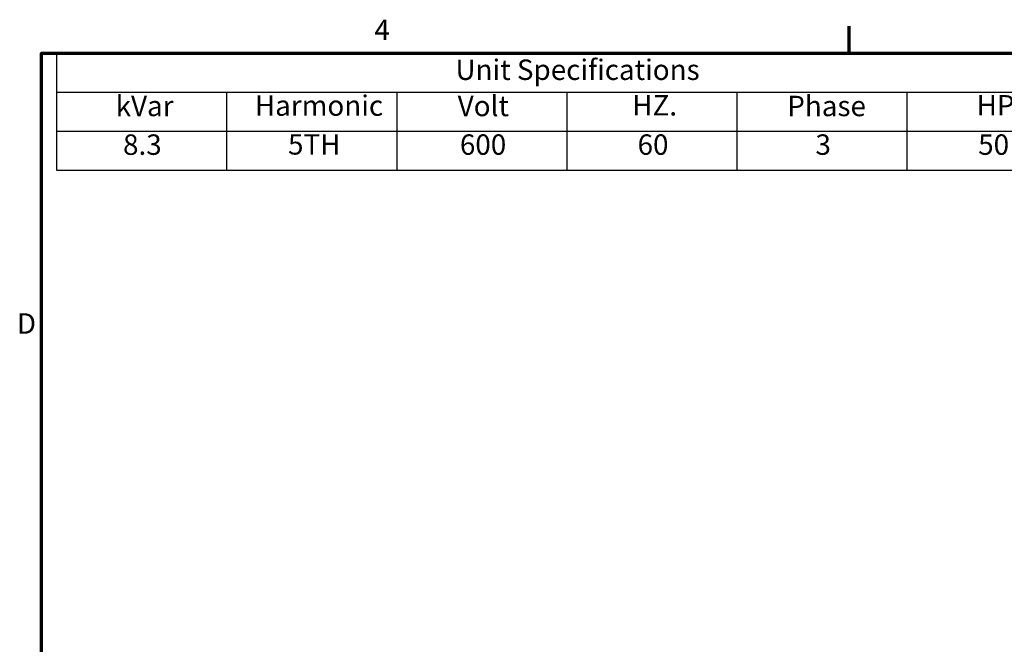
# Model space of a CAD drawing. Units: inches. Extents: x 2.2 to 96.8, y 1.1 to 75.4.
# Drawn here: x 2.8 to 28.9, y 58.6 to 75.1 of the extents above; entities that cross this region are included whole.
import ezdxf

# ---------------------------------------------------------------- set-up
doc = ezdxf.new("R2010")
doc.units = ezdxf.units.IN
doc.header["$LTSCALE"] = 4.5
doc.header["$MEASUREMENT"] = 0
doc.layers.get('0').update_dxf_attribs({"lineweight": 25})
doc.layers.add('Border (ANSI)', color=7, linetype='Continuous', lineweight=70)
doc.layers.add('Symbol (ANSI)', color=7, linetype='Continuous', lineweight=25)
doc.styles.add('Note Text (ANSI)', font='tahoma.ttf')

# ---------------------------------------------------------------- blocks, each defined once
blk = doc.blocks.new('Borders Default Border')
at = {"layer": 'Border (ANSI)'}
blk.add_line((5.5, 16.5), (5.5, 16.66), dxfattribs=at)
at = {"layer": 'Border (ANSI)', "flags": 128}
blk.add_lwpolyline([(0.75, 0.5), (0.75, 16.5), (21.25, 16.5), (21.25, 0.5), (0.75, 0.5)], dxfattribs=at)
at = {"layer": 'Border (ANSI)', "char_height": 0.12, "attachment_point": 7, "style": 'Note Text (ANSI)'}
for s, insert in [('4', (2.7081, 16.54)), ('D', (0.606, 14.815))]:
    blk.add_mtext(s, dxfattribs=dict(at, insert=insert))
blk = doc.blocks.new('Table3')
at = {"layer": 'Symbol (ANSI)'}
for p, q in [((0.8396, 16.5), (6.8396, 16.5)), ((0.8396, 16.5), (0.8396, 16.2714)), ((0.8396, 16.2714), (6.8396, 16.2714)), ((0.8396, 16.2714), (0.8396, 16.0429)), ((1.8396, 16.2714), (1.8396, 16.0429)), ((2.8396, 16.2714), (2.8396, 16.0429)), ((3.8396, 16.2714), (3.8396, 16.0429)), ((4.8396, 16.2714), (4.8396, 16.0429)), ((5.8396, 16.2714), (5.8396, 16.0429)), ((0.8396, 16.0429), (6.8396, 16.0429)), ((0.8396, 16.0429), (0.8396, 15.8144)), ((1.8396, 16.0429), (1.8396, 15.8144)), ((2.8396, 16.0429), (2.8396, 15.8144)), ((3.8396, 16.0429), (3.8396, 15.8144)), ((4.8396, 16.0429), (4.8396, 15.8144)), ((5.8396, 16.0429), (5.8396, 15.8144)), ((0.8396, 15.8144), (6.8396, 15.8144))]:
    blk.add_line(p, q, dxfattribs=at)
at = {"layer": 'Symbol (ANSI)', "char_height": 0.12, "attachment_point": 7, "style": 'Note Text (ANSI)'}
for s, insert in [('Unit Specifications', (3.1853, 16.3061)), ('kVar', (1.187, 16.0932)), ('Harmonic', (2.0058, 16.0955)), ('Volt', (3.1984, 16.0932)), ('HZ.', (4.2248, 16.0972)), ('Phase', (5.1366, 16.0932)), ('HP', (6.2504, 16.0972)), ('8.3', (1.2304, 15.8659)), ('5TH', (2.2006, 15.8674)), ('600', (3.2113, 15.8662)), ('60', (4.2563, 15.8662)), ('3', (5.3023, 15.8661)), ('50', (6.2594, 15.8662))]:
    blk.add_mtext(s, dxfattribs=dict(at, insert=insert))

msp = doc.modelspace()

# ---------------------------------------------------------------- block references
at = {"xscale": 4.5, "yscale": 4.5, "zscale": 4.5}
for name in ['Borders Default Border', 'Table3']:
    msp.add_blockref(name, (0, 0), dxfattribs=at)

doc.saveas('drawing.dxf')
